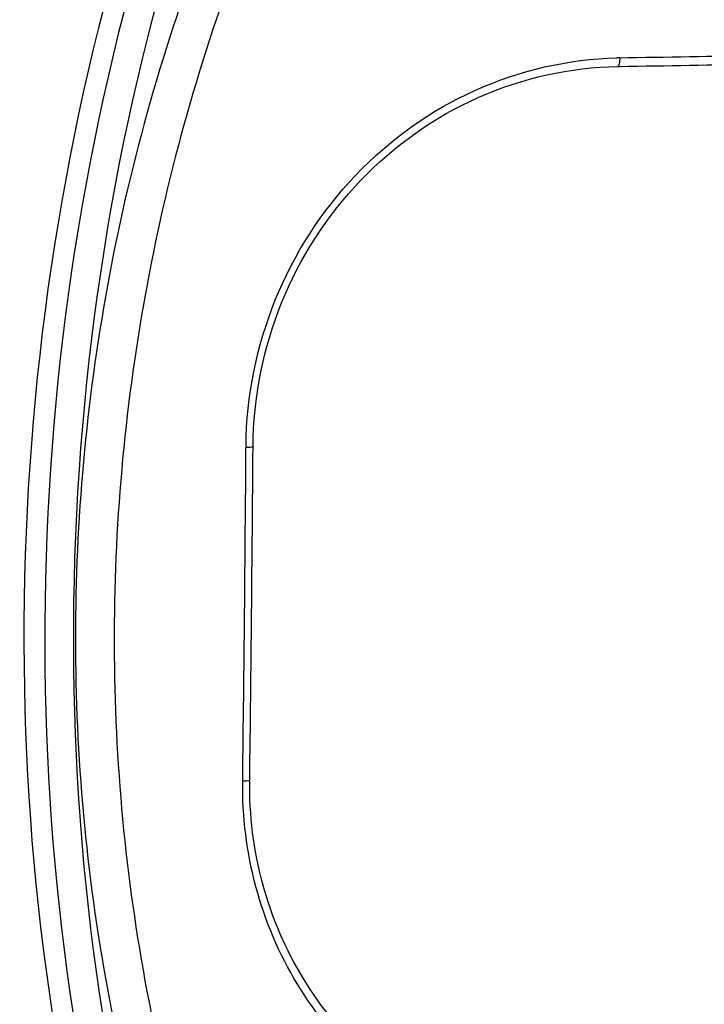
# Model space of a CAD drawing. Units: millimetres. Extents: x 183 to 1369, y 133 to 900.
# Drawn here: x 1184 to 1221, y 274 to 327 of the extents above; entities that cross this region are included whole.
import ezdxf

# ---------------------------------------------------------------- set-up
doc = ezdxf.new("R2010")
doc.units = ezdxf.units.MM
doc.header["$LTSCALE"] = 81.675
doc.layers.add('solid', color=7, linetype='CONTINUOUS', lineweight=30)

msp = doc.modelspace()

# ---------------------------------------------------------------- linework, layer by layer
at = {"layer": 'solid'}
for p, q in [((1215.901, 324.853), (1216.028, 324.855)), ((1196.328, 304.401), (1196.329, 304.444)), ((1195.775, 286.483), (1195.775, 286.536))]:
    msp.add_line(p, q, dxfattribs=at)
for centre, radius, start, end in [((1216.346, 306.018), 19.306, 90.9686, 91.4642), ((-2098.123, 328.051), 3294.159, 359.277908, 359.5887), ((1217.172, 304.251), 21.221, 179.3858, 179.5865), ((-2096.2, 328.08), 3292.613, 359.276985, 359.587946)]:
    msp.add_arc(centre, radius, start, end, dxfattribs=at)
for points, knots in [([(1188.632, 329.236), (1185.34, 316.99), (1182.297, 291.721), (1186.258, 266.521), (1190.137, 254.729)], [0, 0, 0, 0, 0.505349, 1, 1, 1, 1]), ([(1189.706, 328.969), (1186.44, 316.772), (1183.432, 291.614), (1187.383, 266.526), (1191.249, 254.789)], [0, 0, 0, 0, 0.505382, 1, 1, 1, 1]), ([(1192.95, 254.801), (1188.992, 266.509), (1184.955, 291.536), (1187.995, 316.634), (1191.293, 328.753)], [0, 0, 0, 0, 0.495975, 1, 1, 1, 1]), ([(1192.597, 328.635), (1190.517, 322.629), (1187.451, 310.227), (1186.262, 291.183), (1188.502, 272.367), (1192.288, 260.348), (1194.729, 254.627)], [0, 0, 0, 0, 0.252188, 0.503627, 0.75318, 1, 1, 1, 1]), ([(1194.556, 327.967), (1192.502, 322.019), (1189.485, 309.737), (1188.353, 290.881), (1190.634, 272.265), (1194.436, 260.387), (1196.883, 254.738)], [0, 0, 0, 0, 0.252228, 0.50369, 0.753233, 1, 1, 1, 1]), ([(1216.02, 325.321), (1221.003, 325.406), (1240.891, 325.746), (1260.779, 326.104), (1275.683, 326.382)], [0, 0, 0, 0, 0.250572, 1, 1, 1, 1]), ([(1216.028, 324.855), (1221.011, 324.94), (1240.899, 325.28), (1260.787, 325.638), (1275.691, 325.916)], [0, 0, 0, 0, 0.250572, 1, 1, 1, 1]), ([(1195.953, 304.478), (1195.981, 307.142), (1197.056, 312.504), (1201.455, 319.344), (1208.016, 324.041), (1213.262, 325.252), (1215.853, 325.318)], [0, 0, 0, 0, 0.252707, 0.504867, 0.75413, 1, 1, 1, 1]), ([(1216.02, 325.321), (1216.02, 325.21), (1216.006, 325.059), (1215.963, 324.904), (1215.92, 324.854), (1215.901, 324.853)], [0, 0, 0, 0, 0.668327, 0.883432, 1, 1, 1, 1]), ([(1196.329, 304.444), (1196.348, 307.064), (1197.395, 312.341), (1201.727, 319.063), (1208.193, 323.657), (1213.357, 324.81), (1215.901, 324.853)], [0, 0, 0, 0, 0.252868, 0.505149, 0.75436, 1, 1, 1, 1]), ([(1195.952, 304.404), (1196.002, 304.405), (1196.09, 304.408), (1196.214, 304.415), (1196.277, 304.427), (1196.328, 304.434), (1196.328, 304.444)], [0, 0, 0, 0, 0.393444, 0.712405, 0.92001, 1, 1, 1, 1]), ([(1206.894, 268.146), (1205.218, 268.943), (1202.073, 271.054), (1198.466, 275.455), (1196.222, 280.742), (1195.75, 284.571), (1195.775, 286.483)], [0, 0, 0, 0, 0.246587, 0.49486, 0.745941, 1, 1, 1, 1]), ([(1195.775, 286.483), (1195.825, 286.484), (1195.913, 286.487), (1196.036, 286.497), (1196.102, 286.508), (1196.151, 286.521), (1196.151, 286.532)], [0, 0, 0, 0, 0.391015, 0.708397, 0.916019, 1, 1, 1, 1]), ([(1207.109, 268.604), (1205.461, 269.373), (1202.365, 271.421), (1198.808, 275.718), (1196.593, 280.898), (1196.128, 284.655), (1196.151, 286.532)], [0, 0, 0, 0, 0.246391, 0.494559, 0.745684, 1, 1, 1, 1])]:
    msp.add_open_spline(points, degree=3, knots=knots, dxfattribs=at)

doc.saveas('drawing.dxf')
